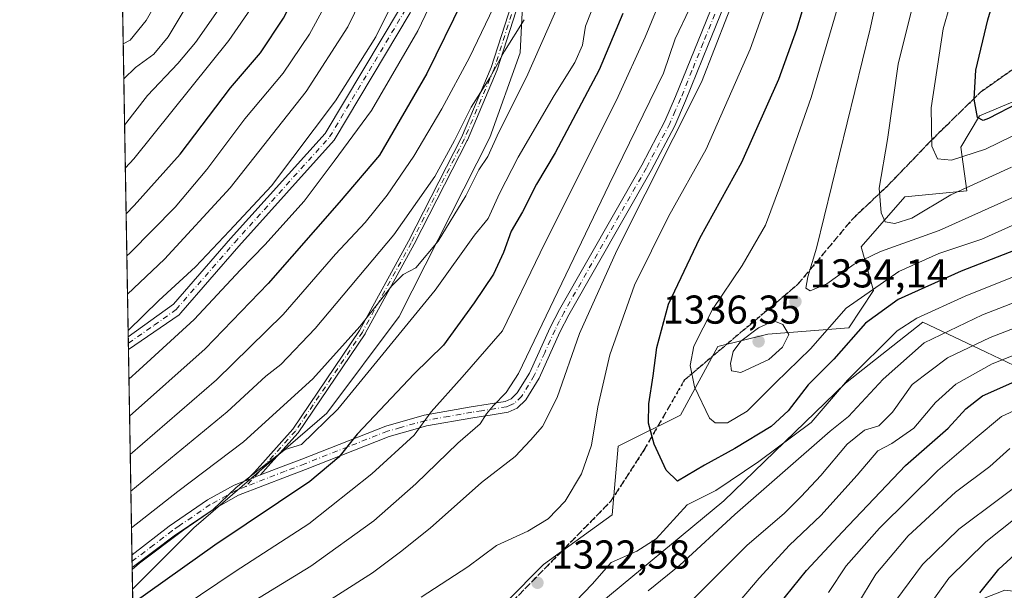
# Model space of a CAD drawing. Units: metres. Extents: x 617089 to 621711, y 4764135 to 4768844.
# Drawn here: x 617089 to 617334, y 4764807 to 4764949 of the extents above; entities that cross this region are included whole.
import ezdxf

# ---------------------------------------------------------------- set-up
doc = ezdxf.new("R2010")
doc.units = ezdxf.units.M
doc.header["$MEASUREMENT"] = 0
for name, pattern in [('DGN Style 3', [2.307223458686699, 1.648016756204785, -0.6592067024819142]), ('DGN Style 4', [2.6384748266838614, 1.318413404963828, -0.6592067024819142, 0.001648016756204785, -0.6592067024819142]), ('DGN Style 5', [1.1536117293433497, 0.4944050268614355, -0.6592067024819142])]:
    doc.linetypes.add(name, pattern=pattern)
for name, color, linetype, lineweight in [('Arbolado forestal CxS', 92, 'Continuous', 0), ('Camino Cxs', 7, 'Continuous', 0), ('Camino eje', 30, 'DGN Style 4', 13), ('Comarca CxS', 21, 'Continuous', 0), ('Comunidad Autónoma CxS', 142, 'Continuous', 0), ('Curva de nivel maestra', 30, 'Continuous', 30), ('Curva de nivel normal', 30, 'Continuous', 0), ('Espacio natural protegido CxS', 121, 'Continuous', 0), ('Municipio CxS', 4, 'Continuous', 0), ('Pastizal CxS', 92, 'Continuous', 0), ('Provincia CxS', 1, 'Continuous', 0), ('Punto de cota en terreno', 7, 'Continuous', 0), ('Ruta', 7, 'DGN Style 5', 30), ('Rótulo de punto de cota en terreno', 7, 'Continuous', 0), ('Senda', 7, 'DGN Style 3', 0)]:
    doc.layers.add(name, color=color, linetype=linetype, lineweight=lineweight)
doc.styles.add('Style-Arial', font='txt')

# ---------------------------------------------------------------- blocks, each defined once
blk = doc.blocks.new('*U9')
at = {"layer": 'Arbolado forestal CxS', "color": 92, "linetype": 'Continuous', "lineweight": 0}
for points in [[(617376.0133999997, 4764945.222300001, 1354.660699999993), (617327.9647000004, 4764925.075300001, 1349.628100000002), (617323.3141000001, 4764917.3267, 1347.085300000006), (617324.8646999998, 4764906.4779, 1341.108600000007), (617309.3657000001, 4764904.928099999, 1341.393299999996), (617298.5166999997, 4764892.529899999, 1337.026700000002), (617301.6153999995, 4764881.6823, 1331.3266), (617295.4161, 4764872.382900001, 1328.719700000001), (617275.2670999998, 4764870.8333, 1334.734899999996), (617262.8671000004, 4764867.734099999, 1331.589000000007), (617253.5675999997, 4764850.686699999, 1327.247900000002), (617238.0685000002, 4764842.938100001, 1321.265799999994), (617236.5184000004, 4764825.891100001, 1321.309999999998), (617219.4691000005, 4764813.491699999, 1321.205400000006), (617210.1694, 4764804.1941, 1322.052599999996)], [(617231.0425000006, 4764801.8179, 1318.967600000004), (617264.3705000002, 4764829.336300001, 1319.481100000005), (617294.6667, 4764858.622500001, 1322.080100000006), (617313.8554999996, 4764873.769500001, 1320.304000000004), (617329.6070999998, 4764866.317299999, 1309.678799999994), (617352.2921000002, 4764855.5847, 1295.719299999997), (617370.8914000001, 4764838.536499999, 1280.458299999999), (617394.1398, 4764833.8871, 1269.376600000003), (617406.5379999997, 4764815.2897, 1255.273700000005), (617365.5503000002, 4764803.443499999, 1259.171600000001), (617334.2578999996, 4764807.126300001, 1273.664799999999), (617318.3300000001, 4764800.9319, 1279.191099999996)], [(617119.0279000001, 4764698.8507, 1332.547900000005), (617117.1699999999, 4764807.3629, 1296.227799999993), (617132.4254999999, 4764822.617699999, 1294.524000000005), (617165.4993000003, 4764851.181299999, 1293.0337), (617183.5396999996, 4764875.2347, 1291.664199999999), (617206.0914000003, 4764919.733300001, 1287.321500000005), (617213.6076999997, 4764940.780300001, 1285.165200000003), (617215.1124, 4764970.847100001, 1278.492599999998), (617227.1392000001, 4765005.423900001, 1276.553499999995), (617239.1666000001, 4765036.9943, 1275.797500000001), (617251.1940000001, 4765064.0549, 1277.616299999994), (617258.7109000003, 4765095.624299999, 1277.452099999995), (617281.2615, 4765113.6645, 1289.955400000006), (617282.7655999997, 4765128.697899999, 1288.742700000003), (617269.2357000001, 4765152.751499999, 1274.885399999999), (617268.4824999999, 4765174.566299999, 1273.720499999996), (617298.4011000004, 4765186.694900001, 1295.807499999995), (617308.8252999998, 4765190.922300001, 1304.635899999994), (617332.7454000004, 4765186.1373, 1320.678899999999), (617337.1716, 4765185.251900001, 1323.523100000006), (617346.9885, 4765183.287900001, 1330.669999999998), (617362.5927999998, 4765165.206300001, 1339.872199999998), (617367.3356, 4765175.5891, 1343.147599999997), (617361.1640999997, 4765201.824100001, 1341.435700000002)]]:
    blk.add_polyline3d(points, dxfattribs=at)
blk = doc.blocks.new('5PATER')
at = {"layer": 'Punto de cota en terreno', "linetype": 'Continuous', "lineweight": 0}
h = blk.add_hatch(color=51, dxfattribs=at)
edge = h.paths.add_edge_path()
edge.add_ellipse((0, 0), major_axis=(-0.1095731443231308, -0.1110710700762829), ratio=0.9994222409660322, start_angle=0, end_angle=360)

msp = doc.modelspace()

# ---------------------------------------------------------------- linework, layer by layer
at = {"layer": 'Arbolado forestal CxS', "color": 92, "linetype": 'Continuous', "lineweight": 0, "extrusion": (-0.006280448759626263, 0.366819555632786, 0.9302709119222976), "elevation": 1745147.581747364, "flags": 128}
msp.add_lwpolyline([(-698594.7545446341, -4421679.190124349), (-698594.7545446341, -4421848.582383716)], dxfattribs=at)
at = {"layer": 'Arbolado forestal CxS', "color": 92, "linetype": 'Continuous', "lineweight": 0, "extrusion": (-0.006683845466491912, 0.3905486893881207, 0.9205580087246003), "elevation": 1857952.604289168, "flags": 128}
msp.add_lwpolyline([(-698559.7315261707, -4375480.881005585), (-698559.7315261709, -4375482.601409799)], dxfattribs=at)
at = {"layer": 'Arbolado forestal CxS', "color": 92, "linetype": 'Continuous', "lineweight": 0, "extrusion": (-0.006479759854064377, 0.3770410214022654, 0.9261738934412749), "elevation": 1793723.387817301, "flags": 128}
msp.add_lwpolyline([(-698901.1013177091, -4402145.514337689), (-698901.1013177091, -4402147.223448387)], dxfattribs=at)
at = {"layer": 'Arbolado forestal CxS', "color": 92, "linetype": 'Continuous', "lineweight": 0, "extrusion": (-0.007984331392290355, 0.4663964986412285, 0.8845397427518001), "elevation": 2218509.180030019, "flags": 128}
msp.add_lwpolyline([(-698584.4654682847, -4204105.429906903), (-698584.4654682847, -4204163.202536057)], dxfattribs=at)
at = {"layer": 'Arbolado forestal CxS', "color": 92, "linetype": 'Continuous', "lineweight": 0, "extrusion": (-0.007652598898753471, 0.4467741963068261, 0.8946140258482899), "elevation": 2125230.257406316, "flags": 128}
msp.add_lwpolyline([(-698628.9846926066, -4252011.850639097), (-698628.9846926066, -4252013.593322093)], dxfattribs=at)
at = {"layer": 'Arbolado forestal CxS', "color": 92, "linetype": 'Continuous', "lineweight": 0, "extrusion": (-0.007643251761410981, 0.4461998646824402, 0.8949006992174515), "elevation": 2122499.812779769, "flags": 128}
msp.add_lwpolyline([(-698634.2069141135, -4253372.879731771), (-698634.2069141135, -4253374.621744784)], dxfattribs=at)
at = {"layer": 'Arbolado forestal CxS', "color": 92, "linetype": 'Continuous', "lineweight": 0, "extrusion": (-0.007125808482384994, 0.4161196040989929, 0.9092819683343389), "elevation": 1979510.931258697, "flags": 128}
msp.add_lwpolyline([(-698609.3263051612, -4321771.161166233), (-698609.3263051611, -4321777.128287062)], dxfattribs=at)
at = {"layer": 'Arbolado forestal CxS', "color": 92, "linetype": 'Continuous', "lineweight": 0, "extrusion": (-0.005432623457996191, 0.317313985939137, 0.9483049725324553), "elevation": 1509816.670608148, "flags": 128}
msp.add_lwpolyline([(-698591.4187200011, -4507284.821138234), (-698591.4187200011, -4507399.265441865)], dxfattribs=at)
at = {"layer": 'Arbolado forestal CxS', "color": 92, "linetype": 'Continuous', "lineweight": 0}
for points in [[(617361.1640999997, 4765201.824100001, 1341.435700000002), (617367.3356, 4765175.5891, 1343.147599999997), (617362.5927999998, 4765165.206300001, 1339.872199999998), (617346.9885, 4765183.287900001, 1330.669999999998), (617337.1716, 4765185.251900001, 1323.523100000006), (617332.7454000004, 4765186.1373, 1320.678899999999), (617308.8252999998, 4765190.922300001, 1304.635899999994), (617298.4011000004, 4765186.694900001, 1295.807499999995), (617268.4824999999, 4765174.566299999, 1273.720499999996), (617269.2357000001, 4765152.751499999, 1274.885399999999), (617282.7655999997, 4765128.697899999, 1288.742700000003), (617281.2615, 4765113.6645, 1289.955400000006), (617258.7109000003, 4765095.624299999, 1277.452099999995), (617251.1940000001, 4765064.0549, 1277.616299999994), (617239.1666000001, 4765036.9943, 1275.797500000001), (617227.1392000001, 4765005.423900001, 1276.553499999995), (617215.1124, 4764970.847100001, 1278.492599999998), (617213.6076999997, 4764940.780300001, 1285.165200000003), (617206.0914000003, 4764919.733300001, 1287.321500000005), (617183.5396999996, 4764875.2347, 1291.664199999999), (617165.4993000003, 4764851.181299999, 1293.0337), (617132.4254999999, 4764822.617699999, 1294.524000000005), (617117.1699999999, 4764807.3629, 1296.227799999993)], [(617361.1640999997, 4765201.824100001, 1341.435700000002), (617367.3356, 4765175.5891, 1343.147599999997), (617362.5927999998, 4765165.206300001, 1339.872199999998), (617346.9885, 4765183.287900001, 1330.669999999998), (617337.1716, 4765185.251900001, 1323.523100000006), (617332.7454000004, 4765186.1373, 1320.678899999999), (617308.8252999998, 4765190.922300001, 1304.635899999994), (617298.4011000004, 4765186.694900001, 1295.807499999995), (617268.4824999999, 4765174.566299999, 1273.720499999996), (617269.2357000001, 4765152.751499999, 1274.885399999999), (617282.7655999997, 4765128.697899999, 1288.742700000003), (617281.2615, 4765113.6645, 1289.955400000006), (617258.7109000003, 4765095.624299999, 1277.452099999995), (617251.1940000001, 4765064.0549, 1277.616299999994), (617239.1666000001, 4765036.9943, 1275.797500000001), (617227.1392000001, 4765005.423900001, 1276.553499999995), (617215.1124, 4764970.847100001, 1278.492599999998), (617213.6076999997, 4764940.780300001, 1285.165200000003), (617206.0914000003, 4764919.733300001, 1287.321500000005), (617183.5396999996, 4764875.2347, 1291.664199999999), (617165.4993000003, 4764851.181299999, 1293.0337), (617132.4254999999, 4764822.617699999, 1294.524000000005), (617117.1699999999, 4764807.3629, 1296.227799999993)], [(617215.1124, 4764970.847100001, 1278.492599999998), (617213.6076999997, 4764940.780300001, 1285.165200000003), (617206.0914000003, 4764919.733300001, 1287.321500000005), (617183.5396999996, 4764875.2347, 1291.664199999999), (617165.4993000003, 4764851.181299999, 1293.0337), (617132.4254999999, 4764822.617699999, 1294.524000000005), (617117.1699999999, 4764807.3629, 1296.227799999993), (617113.1227000002, 4765043.7555, 1197.840700000001)], [(617376.0133999997, 4764945.222300001, 1354.660699999993), (617327.9647000004, 4764925.075300001, 1349.628100000002), (617323.3141000001, 4764917.3267, 1347.085300000006), (617324.8646999998, 4764906.4779, 1341.108600000007), (617309.3657000001, 4764904.928099999, 1341.393299999996), (617298.5166999997, 4764892.529899999, 1337.026700000002), (617301.6153999995, 4764881.6823, 1331.3266), (617295.4161, 4764872.382900001, 1328.719700000001), (617275.2670999998, 4764870.8333, 1334.734899999996), (617262.8671000004, 4764867.734099999, 1331.589000000007), (617253.5675999997, 4764850.686699999, 1327.247900000002), (617238.0685000002, 4764842.938100001, 1321.265799999994), (617236.5184000004, 4764825.891100001, 1321.309999999998), (617219.4691000005, 4764813.491699999, 1321.205400000006), (617210.1694, 4764804.1941, 1322.052599999996)], [(617231.0425000006, 4764801.8179, 1318.967600000004), (617264.3705000002, 4764829.336300001, 1319.481100000005), (617294.6667, 4764858.622500001, 1322.080100000006), (617313.8554999996, 4764873.769500001, 1320.304000000004), (617329.6070999998, 4764866.317299999, 1309.678799999994), (617352.2921000002, 4764855.5847, 1295.719299999997), (617370.8914000001, 4764838.536499999, 1280.458299999999), (617394.1398, 4764833.8871, 1269.376600000003), (617406.5379999997, 4764815.2897, 1255.273700000005)]]:
    msp.add_polyline3d(points, dxfattribs=at)
at = {"layer": 'Camino Cxs', "color": 7, "linetype": 'Continuous', "lineweight": 0, "extrusion": (0.009196275554170602, -0.5332829205714262, 0.8458869635729952), "elevation": -2534274.585686995, "flags": 128}
msp.add_lwpolyline([(699180.6446822153, 4021615.375481306), (699180.6446822153, 4021619.119091127)], dxfattribs=at)
at = {"layer": 'Camino Cxs', "color": 7, "linetype": 'Continuous', "lineweight": 0, "extrusion": (0.3624777610720049, -0.9319924148139974, 0.000107039248284482), "elevation": -4217087.879394695, "flags": 128}
msp.add_lwpolyline([(2302321.404482265, 1751.793626595027), (2302322.669792524, 1753.16292660478), (2302323.469079733, 1754.0924266082), (2302325.230516789, 1755.277626614997)], dxfattribs=at)
msp.add_lwpolyline([(2302321.404482265, 1751.793626595027), (2302322.669792524, 1753.16292660478), (2302323.469079733, 1754.0924266082), (2302325.230516789, 1755.277626614997)], dxfattribs=at)
at = {"layer": 'Camino Cxs', "color": 7, "linetype": 'Continuous', "lineweight": 0, "extrusion": (-0.008550254223293516, 0.499165117144063, 0.8664647015194971), "elevation": 2374280.696569664, "flags": 128}
msp.add_lwpolyline([(-698631.5958205736, -4118128.355859697), (-698631.5958205736, -4118131.95434133)], dxfattribs=at)
at = {"layer": 'Camino Cxs', "color": 7, "linetype": 'Continuous', "lineweight": 0}
for points in [[(617116.0948000001, 4764870.166300001, 1269.818700000003), (617116.1001000004, 4764870.170100001, 1269.824900000007), (617127.3299000004, 4764878.248299999, 1268.265199999994), (617141.5482999999, 4764894.5549, 1272.317999999999), (617165.0943, 4764920.676100001, 1276.326499999996), (617183.8202999998, 4764952.069900001, 1268.346799999999), (617197.2437000005, 4764980.387499999, 1270.913199999995), (617205.9118999997, 4765003.441299999, 1279.642999999997), (617219.9990999997, 4765036.0645, 1268.059299999994), (617240.8797000004, 4765069.140699999, 1280.386899999998), (617254.6946999999, 4765097.1293, 1289.803100000005), (617258.3712999999, 4765129.694700001, 1279.029599999994), (617261.1536999998, 4765129.3805, 1283.243600000002), (617257.4221000001, 4765096.3289, 1290.673599999995), (617251.6935999999, 4765084.723300001, 1292.775500000003)], [(617249.9027000006, 4765081.094900001, 1292.4859), (617243.3255000003, 4765067.769900001, 1282.789900000003), (617222.4833000004, 4765034.754100001, 1269.165800000002), (617208.5091000004, 4765002.393100001, 1281.7402), (617199.8236999996, 4764979.293299999, 1271.906400000007), (617186.2933, 4764950.7499, 1272.012499999997), (617167.3580999998, 4764919.005700001, 1273.565799999997), (617143.6429000003, 4764892.6965, 1271.541899999997), (617129.1876999997, 4764876.143100001, 1270.889999999999), (617128.7421000004, 4764875.645500001, 1271.646599999993), (617116.1494000005, 4764867.0001, 1267.822)], [(617145.4570000004, 4764834.403700001, 1300.399699999994), (617147.4917000001, 4764836.4781, 1302.978000000003), (617157.0618000003, 4764847.207699999, 1301.285999999993), (617173.6796000004, 4764871.738500001, 1300.318199999994), (617185.8272000002, 4764893.921, 1297.106599999999), (617199.0382000003, 4764919.6823, 1293.315799999997), (617206.4209000003, 4764937.0847, 1291.739100000006), (617216.5952000003, 4764968.796499999, 1294.8514), (617224.9285000004, 4764995.648200001, 1288.514299999996), (617224.9408, 4764995.684699999, 1288.476899999994), (617224.9466000004, 4764995.700300001, 1288.460500000001), (617236.5843000002, 4765025.7205, 1289.790800000002), (617243.8372999998, 4765046.029100001, 1290.375400000004), (617249.8958000002, 4765076.057200001, 1288.672500000001), (617249.9011000004, 4765079.8827, 1291.607399999994), (617249.9027000006, 4765081.094900001, 1292.4859)], [(617278.6001000004, 4764987.460100001, 1316.276700000002), (617260.4801000003, 4764942.7501, 1322.130000000005), (617254.8300999999, 4764928.840100001, 1314.971000000005), (617252.1101000002, 4764922.620100001, 1315.070300000007), (617246.2600999996, 4764911.5101, 1321.356100000005), (617225.7801000001, 4764875.630100001, 1318.327699999994), (617223.5401, 4764871.280099999, 1321.483900000007), (617218.3501000004, 4764859.850099999, 1314.711899999995), (617215.0401, 4764854.440099999, 1316.485499999995), (617212.8901000004, 4764852.4001, 1314.758000000002), (617210.6401000004, 4764851.4001, 1314.524000000005), (617206.6700999998, 4764850.780099999, 1313.322100000005), (617201.8300999999, 4764850.020099999, 1311.1253), (617190.3201000001, 4764847.970100001, 1313.558499999999), (617187.5401, 4764847.190099999, 1310.757100000003), (617181.0100999996, 4764845.350099999, 1306.0098), (617160.2500999998, 4764837.1801, 1306.079800000007), (617155.6101000002, 4764835.420100001, 1306.654299999995), (617143.5701000001, 4764830.7401, 1299.911300000007), (617137.1901000004, 4764827.2401, 1302.098899999997), (617131.3201000001, 4764823.210100001, 1301.717499999999), (617127.8800999997, 4764820.860099999, 1306.859299999996), (617117.0800999999, 4764812.790100001, 1302.845199999996), (617117.0771000005, 4764812.787900001, 1302.847099999999), (617117.0237999996, 4764815.905400001, 1301.050600000002), (617117.0301000001, 4764815.9101, 1301.043999999994), (617126.2701000003, 4764823.050100001, 1305.163), (617135.7801000001, 4764829.5801, 1304.350300000006), (617142.4401000004, 4764833.2301, 1297.620899999994), (617145.4570000004, 4764834.403700001, 1300.399699999994), (617146.6361999996, 4764834.862500001, 1301.769), (617147.3810999999, 4764835.1523, 1302.698499999999), (617149.0226999996, 4764835.790899999, 1303.883700000006), (617154.6501000002, 4764837.9801, 1303.483300000007), (617159.3000999996, 4764839.7501, 1303.951100000006), (617180.1801000005, 4764847.960100001, 1303.415099999998), (617189.7600999996, 4764850.6501, 1312.770900000003), (617201.4200999998, 4764852.7401, 1310.9329), (617209.9001000002, 4764854.0601, 1316.496700000003), (617211.3901000004, 4764854.7301, 1317.043000000005), (617212.9301000005, 4764856.190099999, 1318.103099999993), (617215.9501, 4764861.120100001, 1314.977199999994), (617221.1001000004, 4764872.440099999, 1319.703599999993), (617223.4001000002, 4764876.9301, 1316.117800000007), (617243.9001000002, 4764912.840100001, 1319.583700000003), (617249.6801000005, 4764923.8101, 1316.482999999993), (617252.3300999999, 4764929.880100001, 1313.402499999997), (617257.9700999996, 4764943.7501, 1317.970799999996), (617276.0900999998, 4764988.4801, 1314.874200000006)], [(617278.6001000004, 4764987.460100001, 1316.276700000002), (617260.4801000003, 4764942.7501, 1322.130000000005), (617254.8300999999, 4764928.840100001, 1314.971000000005), (617252.1101000002, 4764922.620100001, 1315.070300000007), (617246.2600999996, 4764911.5101, 1321.356100000005), (617225.7801000001, 4764875.630100001, 1318.327699999994), (617223.5401, 4764871.280099999, 1321.483900000007), (617218.3501000004, 4764859.850099999, 1314.711899999995), (617215.0401, 4764854.440099999, 1316.485499999995), (617212.8901000004, 4764852.4001, 1314.758000000002), (617210.6401000004, 4764851.4001, 1314.524000000005), (617206.6700999998, 4764850.780099999, 1313.322100000005), (617201.8300999999, 4764850.020099999, 1311.1253), (617190.3201000001, 4764847.970100001, 1313.558499999999), (617187.5401, 4764847.190099999, 1310.757100000003), (617181.0100999996, 4764845.350099999, 1306.0098), (617160.2500999998, 4764837.1801, 1306.079800000007), (617155.6101000002, 4764835.420100001, 1306.654299999995), (617143.5701000001, 4764830.7401, 1299.911300000007), (617137.1901000004, 4764827.2401, 1302.098899999997), (617131.3201000001, 4764823.210100001, 1301.717499999999), (617127.8800999997, 4764820.860099999, 1306.859299999996), (617117.0800999999, 4764812.790100001, 1302.845199999996), (617117.0772000002, 4764812.787900001, 1302.847099999999)], [(617149.0226999996, 4764835.790899999, 1303.883700000006), (617154.6501000002, 4764837.9801, 1303.483300000007), (617159.3000999996, 4764839.7501, 1303.951100000006), (617180.1801000005, 4764847.960100001, 1303.415099999998), (617189.7600999996, 4764850.6501, 1312.770900000003), (617201.4200999998, 4764852.7401, 1310.9329), (617209.9001000002, 4764854.0601, 1316.496700000003), (617211.3901000004, 4764854.7301, 1317.043000000005), (617212.9301000005, 4764856.190099999, 1318.103099999993), (617215.9501, 4764861.120100001, 1314.977199999994), (617221.1001000004, 4764872.440099999, 1319.703599999993), (617223.4001000002, 4764876.9301, 1316.117800000007), (617243.9001000002, 4764912.840100001, 1319.583700000003), (617249.6801000005, 4764923.8101, 1316.482999999993), (617252.3300999999, 4764929.880100001, 1313.402499999997), (617257.9700999996, 4764943.7501, 1317.970799999996), (617276.0900999998, 4764988.4801, 1314.874200000006)], [(617218.1199000003, 4764968.3113, 1295.414999999994), (617207.9332999998, 4764936.5613, 1293.801999999996), (617207.9083000004, 4764936.494100001, 1293.799100000004), (617200.4998000005, 4764919.0307, 1292.667100000006), (617200.4752000002, 4764918.9781, 1292.711800000005), (617187.2460000003, 4764893.181299999, 1297.717000000004), (617187.2362000003, 4764893.162900001, 1297.709400000007), (617175.0647999998, 4764870.936899999, 1301.427500000005), (617175.0253999997, 4764870.872400001, 1301.366699999999), (617158.3559999998, 4764846.2652, 1302.944300000003), (617158.3071, 4764846.2007, 1302.826300000001), (617158.2912999997, 4764846.182399999, 1302.789199999999), (617150.9437999995, 4764837.944700001, 1303.954199999993), (617149.0226999996, 4764835.790899999, 1303.883700000006), (617147.3810999999, 4764835.1523, 1302.698499999999), (617146.6361999996, 4764834.862500001, 1301.769), (617145.4570000004, 4764834.403700001, 1300.399699999994), (617147.4917000001, 4764836.4781, 1302.978000000003), (617157.0618000003, 4764847.207699999, 1301.285999999993), (617173.6796000004, 4764871.738500001, 1300.318199999994), (617185.8272000002, 4764893.921, 1297.106599999999), (617199.0382000003, 4764919.6823, 1293.315799999997), (617206.4209000003, 4764937.0847, 1291.739100000006), (617216.5952000003, 4764968.796499999, 1294.8514)], [(617218.1199000003, 4764968.3113, 1295.414999999994), (617207.9332999998, 4764936.5613, 1293.801999999996), (617207.9083000004, 4764936.494100001, 1293.799100000004), (617200.4998000005, 4764919.0307, 1292.667100000006), (617200.4752000002, 4764918.9781, 1292.711800000005), (617187.2460000003, 4764893.181299999, 1297.717000000004), (617187.2362000003, 4764893.162900001, 1297.709400000007), (617175.0647999998, 4764870.936899999, 1301.427500000005), (617175.0253999997, 4764870.872400001, 1301.366699999999), (617158.3559999998, 4764846.2652, 1302.944300000003), (617158.3071, 4764846.2007, 1302.826300000001), (617158.2912999997, 4764846.182399999, 1302.789199999999), (617150.9437999995, 4764837.944700001, 1303.954199999993), (617149.0226999996, 4764835.790899999, 1303.883700000006)], [(617186.2933, 4764950.7499, 1272.012499999997), (617167.3580999998, 4764919.005700001, 1273.565799999997), (617143.6429000003, 4764892.6965, 1271.541899999997), (617129.1876999997, 4764876.143100001, 1270.889999999999), (617128.7421000004, 4764875.645500001, 1271.646599999993), (617116.1501000002, 4764867.0001, 1267.822400000005), (617116.0948000001, 4764870.166300001, 1269.818700000003), (617116.1001000004, 4764870.170100001, 1269.824900000007), (617127.3299000004, 4764878.248299999, 1268.265199999994), (617141.5482999999, 4764894.5549, 1272.317999999999), (617165.0943, 4764920.676100001, 1276.326499999996), (617183.8202999998, 4764952.069900001, 1268.346799999999)], [(617117.0237999996, 4764815.905400001, 1301.050600000002), (617117.0301000001, 4764815.9101, 1301.043999999994), (617126.2701000003, 4764823.050100001, 1305.163), (617135.7801000001, 4764829.5801, 1304.350300000006), (617142.4401000004, 4764833.2301, 1297.620899999994), (617145.4570000004, 4764834.403700001, 1300.399699999994)]]:
    msp.add_polyline3d(points, dxfattribs=at)
at = {"layer": 'Camino eje', "color": 30, "linetype": 'DGN Style 4', "lineweight": 13}
for points in [[(617116.1218999998, 4764868.582800001, 1268.450400000002), (617116.1250999998, 4764868.585100001, 1268.454299999998), (617122.5701000001, 4764873.0101, 1274.577000000005), (617128.0107000005, 4764876.923900001, 1269.460399999996), (617142.5954999998, 4764893.625700001, 1270.941900000005), (617166.2260999996, 4764919.8409, 1275.233200000002), (617185.0569000002, 4764951.4099, 1270.027300000002), (617198.5336999996, 4764979.840500001, 1271.397100000002), (617207.2105, 4765002.917300001, 1281.464800000002), (617221.2411000002, 4765035.409299999, 1268.588099999994), (617242.1025, 4765068.4553, 1280.728600000002), (617250.7093000002, 4765085.891899999, 1291.458199999994)], [(617250.7093000002, 4765085.891899999, 1291.458199999994), (617250.6957, 4765075.976700001, 1290.737099999998), (617244.6101000002, 4765045.814300001, 1291.573399999994), (617237.3340999996, 4765025.441299999, 1290.831200000001), (617225.6924999999, 4764995.4111, 1288.145900000003), (617217.3580999998, 4764968.5557, 1295.048200000005), (617207.1715000002, 4764936.8057, 1292.851599999995), (617199.7632999998, 4764919.3431, 1293.033800000005), (617186.5340999998, 4764893.5463, 1297.403699999995), (617174.3630999997, 4764871.3211, 1300.859700000001), (617157.6942999996, 4764846.7149, 1302.0092), (617145.3803000003, 4764832.9091, 1300.515700000004)], [(617268.2851, 4764965.6151, 1316.566999999996), (617259.2251000004, 4764943.2501, 1319.933000000005), (617256.4051000001, 4764936.315099999, 1315.038400000005), (617253.5800999999, 4764929.360099999, 1314.034100000005), (617252.2550999997, 4764926.325099999, 1314.233099999998), (617250.8951000003, 4764923.215100001, 1315.789999999994), (617245.0800999999, 4764912.175100001, 1320.248000000007), (617224.5900999998, 4764876.280099999, 1317.141399999993), (617223.4700999996, 4764874.1051, 1320.080700000006), (617222.3201000001, 4764871.860099999, 1321.028200000001), (617219.7451, 4764866.200099999, 1315.752500000002), (617217.1501000002, 4764860.485099999, 1313.852100000004), (617213.9851000002, 4764855.315099999, 1316.948699999994), (617212.1401000004, 4764853.565099999, 1315.628500000006), (617211.0151000004, 4764853.065099999, 1315.173899999995), (617210.2701000003, 4764852.7301, 1314.827499999999), (617204.0450999998, 4764851.7601, 1311.848100000003), (617201.6250999998, 4764851.380100001, 1310.899399999995), (617195.8701, 4764850.3551, 1313.197799999994), (617190.0401, 4764849.3101, 1313.172500000001), (617183.8601000002, 4764847.575099999, 1305.971799999999), (617180.5950999996, 4764846.655099999, 1304.415800000002), (617170.7100999998, 4764842.765100001, 1304.632400000002), (617160.0225000001, 4764838.5625, 1305.290699999998), (617157.4501, 4764837.5801, 1302.261799999993), (617155.1300999997, 4764836.700099999, 1304.837), (617145.3803000003, 4764832.9091, 1300.515700000004)], [(617145.3803000003, 4764832.9091, 1300.515700000004), (617143.0050999997, 4764831.985099999, 1298.577900000004), (617136.4851000002, 4764828.4101, 1303.242400000003), (617128.7950999998, 4764823.130100001, 1304.832299999995), (617127.0751, 4764821.9551, 1306.322), (617122.4550999999, 4764818.3851, 1297.913199999995), (617117.0551000005, 4764814.350099999, 1301.939700000003), (617117.0504999999, 4764814.3466, 1301.943599999999)]]:
    msp.add_polyline3d(points, dxfattribs=at)
at = {"layer": 'Comarca CxS', "color": 21, "linetype": 'Continuous', "lineweight": 0, "flags": 128}
msp.add_lwpolyline([(620483.0600009225, 4766507.569982305), (620520.5144253885, 4764381.645455303), (620523.8200009232, 4764194.019982329), (618880.487788818, 4764165.501236726), (617806.6089153169, 4764146.864961391), (617128.6800008975, 4764135.099982329), (617089.0700008972, 4766448.599982304), (617388.7362793116, 4766453.806633012), (617539.1157678431, 4766456.419434365), (617620, 4766439), (617623.7780923769, 4766457.890430626), (618186.4415677647, 4766467.666624201), (618887.914766131, 4766479.854604684), (620424.5479676976, 4766506.553345665)], close=True, dxfattribs=at)
at = {"layer": 'Comunidad Autónoma CxS', "color": 142, "linetype": 'Continuous', "lineweight": 0, "flags": 128}
msp.add_lwpolyline([(617806.6089153163, 4764146.864961389), (617128.6800008967, 4764135.099982327), (617089.0700008969, 4766448.599982302), (617388.7362793114, 4766453.806633011), (617539.115857119, 4766456.419452643), (617623.778088909, 4766457.890444546), (618186.4415677645, 4766467.6666242), (618887.9147661302, 4766479.854604682), (620424.547967697, 4766506.553345663), (620483.060000922, 4766507.569982305), (620520.5144253884, 4764381.645455299), (620523.8200009227, 4764194.019982326), (618880.4877888176, 4764165.501236726)], close=True, dxfattribs=at)
at = {"layer": 'Curva de nivel maestra', "color": 30, "linetype": 'Continuous', "lineweight": 30, "flags": 128}
for points, elevation in [([(617447.9199999999, 4764967.870100001), (617418.54, 4764956.720100001), (617389.25, 4764944.360099999), (617351.5800000001, 4764933.2401), (617337.5800000001, 4764928.210100001), (617330.25, 4764924.4001), (617328.8899999997, 4764923.970100001), (617327.4600000001, 4764924.710100001), (617326.6799999997, 4764929.200099999), (617327.0899999999, 4764936.450099999), (617330.0499999998, 4764948.950099999), (617337.9699999997, 4764975.590100001), (617345.7599999999, 4765004.380100001), (617352.4199999999, 4765032.380100001), (617357.04, 4765050.380100001), (617360.9800000006, 4765070.040100001), (617364.6600000003, 4765090.380100001), (617370.2999999998, 4765114.460100001), (617373.7199999997, 4765132.690099999), (617376.0599999996, 4765152.130100001), (617376.4000000004, 4765165.050100001), (617375.4299999997, 4765182.050100001), (617375.7699999996, 4765190.440099999), (617377.6399999997, 4765195.040100001)], 1350), ([(617115.5711000003, 4764900.751900001), (617117.5700000003, 4764902.7601), (617128.9800000006, 4764915.600099999), (617141.5800000001, 4764932.0601), (617149.0199999996, 4764940.7501), (617154.7699999996, 4764949.4001), (617165.6200000001, 4764970.100099999), (617177.3399999999, 4764998.210100001), (617183.0899999999, 4765012.710100001), (617195.7599999999, 4765039.1801), (617201.2100000001, 4765047.8301), (617205, 4765059.100099999), (617207.9800000006, 4765066.270099999), (617212.7199999997, 4765080.440099999), (617218.6399999997, 4765107.1501), (617223.2000000002, 4765128.6801), (617228.8700000001, 4765156.110099999), (617229.7199999997, 4765164.0101), (617228.54, 4765173.390100001), (617224.7599999999, 4765182.1801), (617219.9500000002, 4765191.6601)], 1250), ([(617341.2999999998, 4764893.4001), (617323.3899999997, 4764886.4901), (617307.7199999997, 4764879.4001), (617299.5999999996, 4764873.5001), (617291.7300000006, 4764864.5701), (617285.3399999999, 4764858.170100001), (617280.3799999999, 4764851.700099999), (617276.1299999999, 4764847.870100001), (617267.0800000001, 4764842.390100001), (617259.4900000002, 4764838.200099999), (617252.7999999998, 4764834.2601), (617250.0099999999, 4764836.950099999), (617247.0099999999, 4764843.470100001), (617245.5800000001, 4764848.710100001), (617245.6500000004, 4764853.4801), (617246.7800000003, 4764860.4101), (617247.6600000003, 4764867.5001), (617250.5800000001, 4764878.2501), (617258.3799999999, 4764894.710100001), (617268.8600000005, 4764913.540100001), (617278.0499999998, 4764934.200099999), (617282.5300000003, 4764946.670100001), (617286.75, 4764960.6601)], 1325), ([(617199.2599999999, 4764953.710100001), (617190.3899999997, 4764935.610099999), (617178.5999999996, 4764915.340100001), (617168.5700000003, 4764903.540100001), (617150.9000000004, 4764883.440099999), (617135.2300000006, 4764867.120100001), (617116.4336000001, 4764850.3773)], 1275), ([(617239.2199999997, 4764950.5801), (617233.3200000003, 4764936.540100001), (617222.3300000001, 4764915.880100001), (617217.7000000002, 4764908.090100001), (617214.2000000002, 4764901.220100001), (617211.4100000003, 4764896.440099999), (617209.5, 4764891.130100001), (617206.9800000006, 4764885.720100001), (617202.1699999999, 4764878.5601), (617194.5999999996, 4764868.100099999), (617187.2400000002, 4764860.9001), (617173.04, 4764845.9001), (617168.5099999999, 4764840.2501), (617161.3200000003, 4764834.200099999), (617137.6100000005, 4764818.3101), (617117.2303999999, 4764803.8376)], 1300), ([(617272.7000000002, 4764796.920100001), (617284.9199999999, 4764812.030099999), (617293.8600000005, 4764821.6801), (617309.5999999996, 4764838.120100001), (617320.1699999999, 4764847.4101), (617324.5800000001, 4764852.220100001), (617328.75, 4764855.5001), (617338.25, 4764859.670100001)], 1300), ([(617328.0899999999, 4764806.440099999), (617332.7599999999, 4764812.350099999), (617341.6399999997, 4764820.450099999)], 1275)]:
    msp.add_lwpolyline(points, dxfattribs=dict(at, elevation=elevation))
at = {"layer": 'Curva de nivel normal', "color": 30, "linetype": 'Continuous', "lineweight": 0, "flags": 128}
for points, elevation in [([(617115.3759000005, 4764912.1527), (617117.4400000004, 4764914.390000001), (617141.1200000001, 4764943.789999999), (617147.2699999996, 4764952.689999999), (617156.7699999996, 4764969.17), (617167.5800000001, 4764993.380000001), (617175.5300000003, 4765013.27), (617183.9199999999, 4765031.609999999), (617187.8499999996, 4765040.609999999), (617191.4699999997, 4765046.76), (617196.4500000002, 4765056.029999999), (617204.0700000003, 4765078.720000001), (617208.1399999997, 4765093.220000001), (617213.79, 4765120.17), (617219.4600000001, 4765144.66), (617223.0199999996, 4765156.42), (617224.9800000006, 4765160.939999999), (617225.2800000003, 4765165.42), (617222.9000000004, 4765171.710000001), (617217.8099999996, 4765180.289999999), (617213.1699999999, 4765188.65), (617205.8399999999, 4765199.980000001)], 1245), ([(617225.1200000001, 4765197.180000001), (617233.0499999998, 4765182.49), (617236.7000000002, 4765174.810000001), (617237.2699999996, 4765169.08), (617238.2699999996, 4765164.539999999), (617237.9199999999, 4765159.689999999), (617235.7199999997, 4765152.600000001), (617231.2400000002, 4765133.9), (617225.4199999999, 4765103.869999999), (617221.1799999997, 4765084.66), (617216.2300000006, 4765068.380000001), (617207.5199999996, 4765046.039999999), (617202.6500000004, 4765036.930000001), (617195.5499999998, 4765021.24), (617188.9100000003, 4765006.960000001), (617181.8700000001, 4764989.5), (617170.8899999997, 4764963.34), (617161.2199999997, 4764945.380000001), (617154.6399999997, 4764935.710000001), (617145.0999999996, 4764924.380000001), (617135.6699999999, 4764911.730000001), (617127.75, 4764902.380000001), (617116.5899999999, 4764891.060000001), (617115.7509000005, 4764890.249600001)], 1255), ([(617182.0599999996, 4765194.16), (617189.4800000006, 4765183.930000001), (617197.79, 4765171.600000001), (617202.0899999999, 4765164.939999999), (617201.2000000002, 4765160.550000001), (617199.9100000003, 4765155.710000001), (617197.9000000004, 4765150.119999999), (617195.9600000001, 4765139.01), (617191.6500000004, 4765117.02), (617187.7199999997, 4765100.5), (617183.9699999997, 4765084.9), (617179.2800000003, 4765073.34), (617176.7199999997, 4765065.730000001), (617171.6799999997, 4765057.130000001), (617161.8399999999, 4765036.039999999), (617153.5099999999, 4765018.02), (617147.9100000003, 4765004.279999999), (617139.9800000006, 4764985.02), (617136.4199999999, 4764973.380000001), (617132.3099999996, 4764967.380000001), (617127.9900000002, 4764961.92), (617120.5599999996, 4764948.800000001), (617116.5599999996, 4764943.949999999), (617114.8480000002, 4764942.982999999)], 1230), ([(617115.914, 4764880.723200001), (617125.0999999996, 4764889.49), (617141.4500000002, 4764907.210000001), (617160.4100000003, 4764931.16), (617170.7400000002, 4764947.189999999), (617180.5099999999, 4764967.359999999), (617194.4600000001, 4765000.51), (617202.0599999996, 4765017.26), (617207.04, 4765029.800000001), (617211.0199999996, 4765038.060000001), (617215.2699999996, 4765046.199999999), (617222.3399999999, 4765065.26), (617226.6399999997, 4765078.890000001), (617229.7300000006, 4765092.310000001), (617234.0199999996, 4765109.720000001), (617240.6500000004, 4765141.550000001), (617245.54, 4765157.050000001), (617247.0599999996, 4765163.91), (617246.8099999996, 4765166.730000001), (617245.6600000003, 4765168.689999999), (617245.1399999997, 4765171.26), (617244.4199999999, 4765176.689999999), (617240.8300000001, 4765183.57), (617236.3600000005, 4765193.24)], 1260), ([(617202.79, 4765191.16), (617206.7800000003, 4765184.77), (617210.3600000005, 4765178.949999999), (617214, 4765169.470000001), (617214.75, 4765162.57), (617214, 4765154.130000001), (617209.2199999997, 4765131.699999999), (617199.7400000002, 4765089.890000001), (617192.7699999996, 4765067.24), (617189.3200000003, 4765057.07), (617181.3499999996, 4765043.279999999), (617170.8899999997, 4765021.02), (617158.6900000004, 4764991.369999999), (617146.5199999996, 4764965.380000001), (617138.4400000004, 4764951.380000001), (617132.8200000003, 4764943.359999999), (617128.4199999999, 4764938.08), (617120.9000000004, 4764930.140000001), (617115.1935000002, 4764922.8048)], 1240), ([(617338.1799999997, 4765078.730000001), (617333.0999999996, 4765058.220000001), (617328.5800000001, 4765039.039999999), (617318.1600000003, 4765004.07), (617308.7699999996, 4764976.76), (617303.4199999999, 4764958.930000001), (617300.7800000003, 4764946.710000001), (617287.4000000004, 4764892.15), (617285.29, 4764885.050000001), (617284.7300000006, 4764882.279999999), (617285.79, 4764881.58), (617289.9600000001, 4764883.300000001), (617296.7999999998, 4764888.210000001), (617303.2999999998, 4764891.33), (617317.9199999999, 4764896.539999999), (617336.5800000001, 4764904.939999999)], 1335), ([(617338.8799999999, 4765046.710000001), (617333.6900000004, 4765027.710000001), (617325.0999999996, 4764998.380000001), (617314.2800000003, 4764964.4), (617307.75, 4764937.92), (617305.0499999998, 4764919.220000001), (617303.0199999996, 4764907.08), (617303.4800000006, 4764901.01), (617304.5099999999, 4764898.699999999), (617306.9299999997, 4764898.33), (617311.0999999996, 4764899.619999999), (617320.8600000005, 4764905.430000001), (617335.9199999999, 4764912.33)], 1340), ([(617342.7699999996, 4764923.279999999), (617329.4699999997, 4764916.77), (617321.0499999998, 4764914.050000001), (617317.54, 4764914.369999999), (617316.1200000001, 4764917.58), (617315.9100000003, 4764927.050000001), (617318.9500000002, 4764946.710000001), (617325.2699999996, 4764968.710000001), (617332.1600000003, 4764989.529999999), (617340.9199999999, 4765022.810000001)], 1345), ([(617290.9299999997, 4764997.609999999), (617270.9000000004, 4764941.66), (617259.9199999999, 4764916.77), (617250.5700000003, 4764900.100000001), (617242.0999999996, 4764882.99), (617235.9400000004, 4764865.689999999), (617232.9800000006, 4764852.689999999), (617231.4100000003, 4764843.210000001), (617228.9000000004, 4764836.08), (617224.8799999999, 4764829.300000001), (617220.6399999997, 4764824.890000001), (617215.5700000003, 4764821.779999999), (617207.7599999999, 4764818.25), (617200.6299999999, 4764812.949999999), (617189.0300000003, 4764805.430000001)], 1320), ([(617238.7199999997, 4764987.810000001), (617215.2199999997, 4764934.710000001), (617208.3700000001, 4764921.039999999), (617205.5999999996, 4764914.949999999), (617203.3200000003, 4764911.67), (617200.0899999999, 4764905.210000001), (617193.2400000002, 4764893.949999999), (617187.6600000003, 4764887.279999999), (617184.5099999999, 4764885.619999999), (617181.6699999999, 4764882.859999999), (617173.7300000006, 4764872.699999999), (617162.0499999998, 4764859.699999999), (617144.75, 4764844.02), (617128.4199999999, 4764831.640000001), (617116.9088000003, 4764822.622500001)], 1290), ([(617116.2751000002, 4764859.633300001), (617118.7699999996, 4764861.970000001), (617132.5300000003, 4764874.42), (617144.04, 4764886.84), (617150.0999999996, 4764893), (617159.8700000001, 4764903.880000001), (617167.3600000005, 4764913.82), (617176.5999999996, 4764926.439999999), (617188.1399999997, 4764946.199999999), (617198.0899999999, 4764967.100000001)], 1270), ([(617116.0685000002, 4764871.6985), (617123.7100000001, 4764879.15), (617132.8399999999, 4764887.57), (617141.3200000003, 4764896.5), (617151.7599999999, 4764907.66), (617167.6399999997, 4764928.800000001), (617177.6900000004, 4764944.74), (617187.9100000003, 4764965.380000001)], 1265), ([(617233.8200000003, 4764957.380000001), (617229.9400000004, 4764947.380000001), (617229.1200000001, 4764942.710000001), (617227.2699999996, 4764938.32), (617222.0800000001, 4764930.130000001), (617213.1100000005, 4764914.83), (617208.5099999999, 4764905.789999999), (617205.7100000001, 4764899.560000001), (617202.2999999998, 4764895.42), (617192.4800000006, 4764881.76), (617168.2400000002, 4764852.180000001), (617159.2300000006, 4764843.380000001), (617155.1600000003, 4764842.08), (617150.2300000006, 4764838.369999999), (617142.9199999999, 4764832.699999999), (617137.1399999997, 4764827.140000001), (617129.9199999999, 4764822.15), (617118.9199999999, 4764813.82), (617117.0850999998, 4764812.3201)], 1295), ([(617268.5099999999, 4764958.439999999), (617258.79, 4764933.470000001), (617237.7300000006, 4764891.600000001), (617228.4400000004, 4764870.960000001), (617222.8399999999, 4764855.060000001), (617219.2400000002, 4764847.859999999), (617216.2000000002, 4764844.449999999), (617212.4000000004, 4764840.359999999), (617203.9800000006, 4764833.949999999), (617191.2800000003, 4764822.52), (617183.8600000005, 4764816.699999999), (617176.9100000003, 4764811.430000001), (617160.8899999997, 4764801.24)], 1315), ([(617133.0199999996, 4764956.390000001), (617126.0300000003, 4764944.710000001), (617122.5, 4764940.4), (617117.8899999997, 4764937.15), (617114.9961999999, 4764934.330900001)], 1235), ([(617340.1699999999, 4764899.640000001), (617328.5999999996, 4764894.439999999), (617317.8399999999, 4764890.880000001), (617307.9199999999, 4764886.380000001), (617294.7699999996, 4764877.27), (617285.9400000004, 4764867.140000001), (617277.2300000006, 4764858.699999999), (617270.1299999999, 4764851.65), (617265.2199999997, 4764848.74), (617262.2100000001, 4764848.77), (617260.7400000002, 4764849.939999999), (617257.0800000001, 4764857.689999999), (617255.9600000001, 4764863.050000001), (617256.9000000004, 4764867.789999999), (617261.5300000003, 4764876.91), (617268.8899999997, 4764887.859999999), (617274.6799999997, 4764897.91), (617278.4299999997, 4764907.939999999), (617286.0899999999, 4764929.680000001), (617293.1699999999, 4764953.619999999)], 1330), ([(617207.0099999999, 4764952.050000001), (617201.0499999998, 4764939.640000001), (617194.1200000001, 4764926.869999999), (617187.1500000004, 4764915.029999999), (617180.5700000003, 4764905.33), (617175.0700000003, 4764898.539999999), (617167.6799999997, 4764890.66), (617154.6200000001, 4764875.699999999), (617138.0599999996, 4764859.42), (617116.5959999999, 4764840.889400001)], 1280), ([(617247.3200000003, 4764950.9), (617244.7400000002, 4764944.630000001), (617238.0199999996, 4764929.939999999), (617218.5999999996, 4764891.01), (617209.2400000002, 4764871.66), (617199.2400000002, 4764860.15), (617191.5099999999, 4764851.52), (617187.2199999997, 4764845.699999999), (617176.7199999997, 4764836.100000001), (617161.0599999996, 4764823.65), (617142.7199999997, 4764811.77), (617121.3799999999, 4764797.470000001)], 1305), ([(617255.8200000003, 4764951.710000001), (617252.2199999997, 4764944.210000001), (617249.3099999996, 4764935.710000001), (617235.7699999996, 4764908.039999999), (617213.2400000002, 4764861.039999999), (617210.1900000004, 4764856.289999999), (617206.9600000001, 4764852.949999999), (617205.29, 4764851.029999999), (617203.7000000002, 4764848.529999999), (617198.0999999996, 4764843.710000001), (617187.6600000003, 4764833.58), (617177.2000000002, 4764824.4), (617161.5599999996, 4764813.109999999), (617134.8300000001, 4764796.77)], 1310), ([(617214.6699999999, 4764949), (617209.7800000003, 4764941.199999999), (617206.0700000003, 4764934.51), (617201.4800000006, 4764927.279999999), (617197.3200000003, 4764918.970000001), (617192.4000000004, 4764910.039999999), (617182.1900000004, 4764895.470000001), (617162.6500000004, 4764872.220000001), (617154.0599999996, 4764863.25), (617150.3499999996, 4764860.34), (617140.7400000002, 4764851.460000001), (617116.7516999999, 4764831.798400001)], 1285), ([(617225.4199999999, 4764802.25), (617231.5599999996, 4764808.67), (617236.2800000003, 4764814.060000001), (617242.6799999997, 4764816.810000001), (617247.4800000006, 4764819.9), (617255.2400000002, 4764828.359999999), (617262.3499999996, 4764831.9), (617273.0899999999, 4764839.119999999), (617286.1200000001, 4764848.84), (617295.1399999997, 4764859.4), (617307.5199999996, 4764871.66), (617312.3600000005, 4764874.779999999), (617324.4000000004, 4764880.220000001), (617347.7800000003, 4764889.600000001)], 1320), ([(617245.5199999996, 4764806.949999999), (617253.4299999997, 4764813.33), (617267.0800000001, 4764825.960000001), (617290.8499999996, 4764846.699999999), (617295.3799999999, 4764850.359999999), (617304.0300000003, 4764859.65), (617314.2100000001, 4764868.65), (617328.7400000002, 4764875.57), (617346.9000000004, 4764882.680000001)], 1315), ([(617255.9100000003, 4764804.050000001), (617270.1100000005, 4764818.32), (617279.4000000004, 4764826.199999999), (617283.5700000003, 4764830.430000001), (617288.5, 4764835.630000001), (617295.0700000003, 4764843.470000001), (617299.3399999999, 4764846.970000001), (617302.9199999999, 4764848.01), (617306.3600000005, 4764851.439999999), (617311.25, 4764858.32), (617320.0099999999, 4764864.939999999), (617330.6100000005, 4764869.980000001), (617347.5800000001, 4764876.539999999)], 1310), ([(617276.7800000003, 4764874.09), (617272.9600000001, 4764872.390000001), (617268.5599999996, 4764869.050000001), (617266.6799999997, 4764866.460000001), (617265.9699999997, 4764863.539999999), (617266.2699999996, 4764861.680000001), (617268.5999999996, 4764861.310000001), (617275.5199999996, 4764864.480000001), (617278.9199999999, 4764867.58), (617280.5099999999, 4764870.699999999), (617279.04, 4764873.230000001), (617276.7800000003, 4764874.09)], 1335), ([(617264.5700000003, 4764800.109999999), (617273.1699999999, 4764810.140000001), (617280.7199999997, 4764818.34), (617288.4500000002, 4764825.699999999), (617297.4900000002, 4764835.699999999), (617302.6799999997, 4764841.76), (617306.1900000004, 4764843.609999999), (617311.6299999999, 4764847.390000001), (617317, 4764853.789999999), (617322.0499999998, 4764858.359999999), (617331.1200000001, 4764863.460000001), (617347.3799999999, 4764869.869999999)], 1305), ([(617290.3799999999, 4764806.59), (617294.7800000003, 4764813.220000001), (617303.0499999998, 4764822.58), (617317.5800000001, 4764836.91), (617326.8799999999, 4764844.84), (617333.4500000002, 4764850.359999999), (617341.8799999999, 4764854.26)], 1295), ([(617297.4500000002, 4764803.33), (617302.1500000004, 4764811.130000001), (617310.1900000004, 4764820.67), (617322, 4764831.5), (617330.5899999999, 4764837.9), (617335.5199999996, 4764842.380000001)], 1290), ([(617305.4600000001, 4764802.300000001), (617313.7699999996, 4764813.49), (617322.7999999998, 4764822.32), (617343.25, 4764837.539999999)], 1285), ([(617311.7100000001, 4764798.130000001), (617320.3799999999, 4764810.100000001), (617329.5800000001, 4764819.180000001), (617344.5800000001, 4764831.100000001)], 1280)]:
    msp.add_lwpolyline(points, dxfattribs=dict(at, elevation=elevation))
at = {"layer": 'Espacio natural protegido CxS', "color": 121, "linetype": 'Continuous', "lineweight": 0, "flags": 128}
msp.add_lwpolyline([(617128.6800008967, 4764135.099982327), (617089.0700008969, 4766448.599982302)], dxfattribs=at)
at = {"layer": 'Municipio CxS', "color": 4, "linetype": 'Continuous', "lineweight": 0, "flags": 128}
msp.add_lwpolyline([(617128.6800008967, 4764135.099982327), (617089.0700008969, 4766448.599982302)], dxfattribs=at)
at = {"layer": 'Pastizal CxS', "color": 92, "linetype": 'Continuous', "lineweight": 0}
for points in [[(617210.1694, 4764804.1941, 1322.052599999996), (617219.4691000005, 4764813.491699999, 1321.205400000006), (617236.5184000004, 4764825.891100001, 1321.309999999998), (617238.0685000002, 4764842.938100001, 1321.265799999994), (617253.5675999997, 4764850.686699999, 1327.247900000002), (617262.8671000004, 4764867.734099999, 1331.589000000007), (617275.2670999998, 4764870.8333, 1334.734899999996), (617295.4161, 4764872.382900001, 1328.719700000001), (617301.6153999995, 4764881.6823, 1331.3266), (617298.5166999997, 4764892.529899999, 1337.026700000002), (617309.3657000001, 4764904.928099999, 1341.393299999996), (617324.8646999998, 4764906.4779, 1341.108600000007), (617323.3141000001, 4764917.3267, 1347.085300000006), (617327.9647000004, 4764925.075300001, 1349.628100000002), (617376.0133999997, 4764945.222300001, 1354.660699999993)], [(617376.0133999997, 4764945.222300001, 1354.660699999993), (617327.9647000004, 4764925.075300001, 1349.628100000002), (617323.3141000001, 4764917.3267, 1347.085300000006), (617324.8646999998, 4764906.4779, 1341.108600000007), (617309.3657000001, 4764904.928099999, 1341.393299999996), (617298.5166999997, 4764892.529899999, 1337.026700000002), (617301.6153999995, 4764881.6823, 1331.3266), (617295.4161, 4764872.382900001, 1328.719700000001), (617275.2670999998, 4764870.8333, 1334.734899999996), (617262.8671000004, 4764867.734099999, 1331.589000000007), (617253.5675999997, 4764850.686699999, 1327.247900000002), (617238.0685000002, 4764842.938100001, 1321.265799999994), (617236.5184000004, 4764825.891100001, 1321.309999999998), (617219.4691000005, 4764813.491699999, 1321.205400000006), (617210.1694, 4764804.1941, 1322.052599999996)], [(617467.3197999997, 4764785.5623, 1231.796900000001), (617450.5820000004, 4764809.5415, 1244.368499999997), (617450.3372999998, 4764809.663899999, 1244.487699999998), (617432.8870999999, 4764818.388699999, 1252.918799999999), (617429.4908999996, 4764816.933700001, 1252.486900000004), (617422.0368999997, 4764813.739700001, 1251.780400000004), (617406.5379999997, 4764815.2897, 1255.273700000005), (617394.1398, 4764833.8871, 1269.376600000003), (617370.8914000001, 4764838.536499999, 1280.458299999999), (617352.2921000002, 4764855.5847, 1295.719299999997), (617329.6070999998, 4764866.317299999, 1309.678799999994), (617313.8554999996, 4764873.769500001, 1320.304000000004), (617294.6667, 4764858.622500001, 1322.080100000006), (617264.3705000002, 4764829.336300001, 1319.481100000005), (617231.0425000006, 4764801.8179, 1318.967600000004)], [(617231.0425000006, 4764801.8179, 1318.967600000004), (617264.3705000002, 4764829.336300001, 1319.481100000005), (617294.6667, 4764858.622500001, 1322.080100000006), (617313.8554999996, 4764873.769500001, 1320.304000000004), (617329.6070999998, 4764866.317299999, 1309.678799999994), (617352.2921000002, 4764855.5847, 1295.719299999997), (617370.8914000001, 4764838.536499999, 1280.458299999999), (617394.1398, 4764833.8871, 1269.376600000003), (617406.5379999997, 4764815.2897, 1255.273700000005)]]:
    msp.add_polyline3d(points, dxfattribs=at)
at = {"layer": 'Provincia CxS', "color": 1, "linetype": 'Continuous', "lineweight": 0, "flags": 128}
msp.add_lwpolyline([(617806.6089153163, 4764146.864961389), (617128.6800008967, 4764135.099982327), (617089.0700008969, 4766448.599982302), (617388.7362793114, 4766453.806633011), (617539.115857119, 4766456.419452643), (617623.778088909, 4766457.890444546), (618186.4415677645, 4766467.6666242), (618887.9147661302, 4766479.854604682), (620424.547967697, 4766506.553345663), (620483.060000922, 4766507.569982305), (620520.5144253884, 4764381.645455299), (620523.8200009227, 4764194.019982326), (618880.4877888176, 4764165.501236726)], close=True, dxfattribs=at)
at = {"layer": 'Ruta', "color": 7, "linetype": 'DGN Style 5', "lineweight": 30}
msp.add_polyline3d([(617341.3501000004, 4764940.200099999, 1359.529500000004), (617328.2200999996, 4764930.970100001, 1352.348899999997), (617316.0005000001, 4764919.003699999, 1346.147899999996), (617304.8881999999, 4764907.462400001, 1348.072700000004), (617296.5055999998, 4764899.597899999, 1343.188500000004), (617282.7174000005, 4764883.1646, 1344.076100000006), (617254.5083999997, 4764859.352800001, 1330.247700000007), (617244.4230000004, 4764841.933900001, 1330.424899999998), (617236.1711999997, 4764829.215500001, 1322.390100000004), (617208.5297999998, 4764801.069700001, 1323.6302)], dxfattribs=at)
at = {"layer": 'Senda', "color": 7, "linetype": 'DGN Style 3', "lineweight": 0}
msp.add_polyline3d([(617208.5297999998, 4764801.069700001, 1323.6302), (617236.1711999997, 4764829.215500001, 1322.390100000004), (617244.4230000004, 4764841.933900001, 1330.424899999998), (617254.5083999997, 4764859.352800001, 1330.247700000007), (617282.7174000005, 4764883.1646, 1344.076100000006), (617296.5055999998, 4764899.597899999, 1343.188500000004), (617304.8881999999, 4764907.462400001, 1348.072700000004), (617316.0005000001, 4764919.003699999, 1346.147899999996), (617328.2200999996, 4764930.970100001, 1352.348899999997), (617341.3501000004, 4764940.200099999, 1359.529500000004)], dxfattribs=at)

# ---------------------------------------------------------------- block references
at = {"layer": 'Arbolado forestal CxS', "color": 92, "linetype": 'Continuous', "lineweight": 0}
msp.add_blockref('*U9', (0, 0), dxfattribs=at)
at = {"layer": 'Punto de cota en terreno', "color": 7, "linetype": 'Continuous', "lineweight": 0, "xscale": 10, "yscale": 10, "zscale": 10}
for p in [(617282.1699999999, 4764878.890000001, 1334.139999999999), (617273, 4764869, 1336.350000000006), (617217.9600000001, 4764808.980000001, 1322.580000000002)]:
    msp.add_blockref('5PATER', p, dxfattribs=at)

# ---------------------------------------------------------------- texts
at = {"layer": 'Rótulo de punto de cota en terreno', "color": 7, "linetype": 'Continuous', "lineweight": 0, "style": 'Style-Arial'}
for s, p in [('1334,14', (617285.6978000002, 4764882.4178)), ('1336,35', (617249.0961999996, 4764873.409700001)), ('1322,58', (617221.4878000002, 4764812.5078))]:
    msp.add_text(s, height=7.000000000000002, dxfattribs=at).set_placement(p)

doc.saveas('drawing.dxf')
